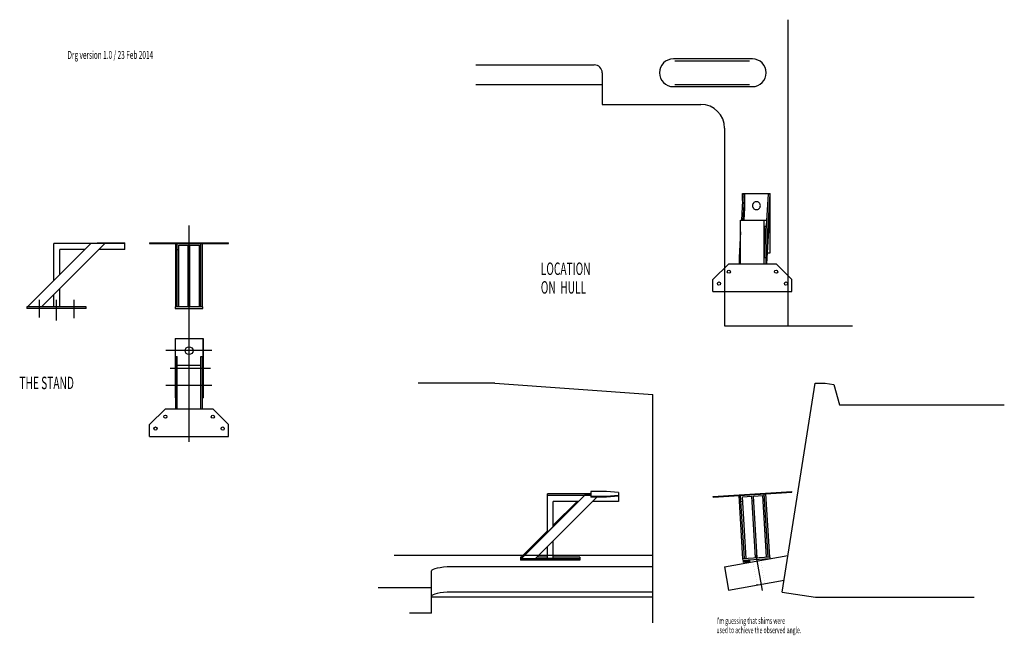
# Model space of a CAD drawing. Extents: x 12509 to 15000, y 202 to 1759.
import ezdxf
from ezdxf.enums import TextEntityAlignment as Align

# ---------------------------------------------------------------- set-up
doc = ezdxf.new("R2010")
doc.units = 0
doc.header["$MEASUREMENT"] = 0
doc.linetypes.add('DOT', pattern=[6.35, 0, -6.35])
for name, color, linetype in [('ARMOUR', 7, 'CONTINUOUS'), ('AXES', 1, 'CONTINUOUS'), ('COMMENTS', 94, 'CONTINUOUS'), ('HEADLIGHTSTAND', 7, 'CONTINUOUS')]:
    doc.layers.add(name, color=color, linetype=linetype)
doc.styles.add('ARIAL', font='ARIAL.TTF')

msp = doc.modelspace()

# ---------------------------------------------------------------- linework, layer by layer
at = {"layer": 'ARMOUR', "linetype": 'CONTINUOUS'}
for p, q in [((14452.6, 1758.8), (14452.6, 984.6)), ((13662.6, 1644.6), (13962.6, 1644.6)), ((14362.6, 1659.6), (14162.6, 1659.6)), ((14166.2, 1654.6), (14355.5, 1654.6)), ((13982.6, 1624.6), (13982.6, 1544.6)), ((13662.6, 1594.6), (13982.6, 1594.6)), ((14166.2, 1594.6), (14355.5, 1594.6)), ((14162.6, 1589.6), (14362.6, 1589.6)), ((13982.6, 1544.6), (14232.1, 1544.6)), ((14292.1, 1484.6), (14292.1, 984.6)), ((14292, 984.6), (14615.6, 984.6)), ((14292.1, 375.5), (14302.5, 316.4))]:
    msp.add_line(p, q, dxfattribs=at)
at = {"layer": 'ARMOUR'}
for p, q in [((13710.8, 839.9), (13516.5, 839.9)), ((13710.8, 839.9), (14110.8, 810.8)), ((14110.8, 234), (14110.8, 810.8)), ((14110.8, 403.8), (13456.4, 403.8)), ((13580.8, 374.1), (13572.3, 373.1)), ((13590.3, 374.9), (13580.8, 374.1)), ((13600.4, 375.4), (13590.3, 374.9)), ((13610.8, 375.5), (13600.4, 375.4)), ((14110.8, 375.5), (13610.8, 375.5)), ((13551.7, 366.9), (13550.8, 365.1)), ((13550.8, 258.2), (13550.8, 365.1)), ((13554.5, 368.7), (13551.7, 366.9)), ((13558.9, 370.3), (13554.5, 368.7)), ((13564.9, 371.8), (13558.9, 370.3)), ((13572.3, 373.1), (13564.9, 371.8)), ((13550.8, 322.2), (13415.7, 322.2)), ((13551.7, 302.9), (13550.8, 301.1)), ((13554.5, 304.7), (13551.7, 302.9)), ((13558.9, 306.3), (13554.5, 304.7)), ((13564.9, 307.8), (13558.9, 306.3)), ((13572.3, 309.1), (13564.9, 307.8)), ((13580.8, 310.1), (13572.3, 309.1)), ((13590.3, 310.9), (13580.8, 310.1)), ((13600.4, 311.4), (13590.3, 310.9)), ((13610.8, 311.5), (13600.4, 311.4)), ((14110.8, 311.5), (13610.8, 311.5)), ((14110.8, 298.2), (13550.8, 298.2)), ((13550.8, 258.2), (13495.3, 258.2))]:
    msp.add_line(p, q, dxfattribs=at)
at = {"layer": 'ARMOUR', "color": 7, "linetype": 'CONTINUOUS'}
for p, q in [((14438, 311.5), (14521.7, 839.9)), ((14521.7, 839.9), (14546.7, 839.9)), ((14546.7, 839.9), (14568.6, 836.1)), ((14568.6, 836.1), (14583.2, 785.3)), ((14583, 785.2), (14999.9, 785.2)), ((14292.1, 375.5), (14452.6, 403.8)), ((14302.5, 316.4), (14442.7, 341.2)), ((14438, 311.5), (14522, 298.2)), ((14522, 298.2), (14924, 298.2))]:
    msp.add_line(p, q, dxfattribs=at)
at = {"layer": 'ARMOUR', "linetype": 'DOT'}
for p, q in [((14364, 388.2), (14374.4, 329.1)), ((14383.7, 391.7), (14394.1, 332.6))]:
    msp.add_line(p, q, dxfattribs=at)
at = {"layer": 'ARMOUR', "linetype": 'CONTINUOUS'}
for centre, radius, start, end in [((13962.6, 1624.6), 20, 0, 90), ((14162.6, 1624.6), 35, 90, 270), ((14362.6, 1624.6), 35, 270, 90), ((14232.1, 1484.6), 60, 0, 90)]:
    msp.add_arc(centre, radius, start, end, dxfattribs=at)
at = {"layer": 'AXES', "linetype": 'CONTINUOUS'}
for p, q in [((12937.4, 691.5), (12937.4, 1238.8)), ((12557.9, 1050.3), (12557.9, 1005.4)), ((12601.9, 997.8), (12601.9, 1050.4)), ((12645.9, 1050.3), (12645.9, 1004.3)), ((12994.5, 921.9), (12878.4, 921.9)), ((12889.8, 877.9), (12991.9, 877.9)), ((12994.5, 833.9), (12878.4, 833.9)), ((14371.1, 405.7), (14387, 315.3))]:
    msp.add_line(p, q, dxfattribs=at)
at = {"layer": 'HEADLIGHTSTAND'}
for p, q in [((14338.7, 1317.6), (14334.7, 1251.6)), ((14337.7, 1319.6), (14407.9, 1319.6)), ((14337.7, 1301.4), (14337.7, 1319.6)), ((14342.7, 1317.6), (14338.7, 1317.6)), ((14342.7, 1317.6), (14338.7, 1251.6)), ((14342.7, 1317.6), (14342.7, 1282.2)), ((14366.5, 1296.2), (14365.3, 1295)), ((14367.9, 1297.2), (14366.5, 1296.2)), ((14369.5, 1298), (14367.9, 1297.2)), ((14371.2, 1298.4), (14369.5, 1298)), ((14372.8, 1298.6), (14371.2, 1298.4)), ((14402.6, 1317.6), (14392.7, 1157.6)), ((14406.6, 1317.6), (14396.7, 1157.6)), ((14406.6, 1317.6), (14402.6, 1317.6)), ((14406.6, 1317.6), (14406.6, 1282.2)), ((14407.6, 1169.6), (14407.6, 1319.6)), ((14407.9, 1169.6), (14407.9, 1319.6)), ((14342.7, 1282.2), (14340.8, 1251.6)), ((14363.1, 1290.3), (14362.9, 1288.6)), ((14362.9, 1288.6), (14363.1, 1286.8)), ((14363.5, 1292), (14363.1, 1290.3)), ((14363.1, 1286.8), (14363.5, 1285.1)), ((14364.3, 1293.6), (14363.5, 1292)), ((14363.5, 1285.1), (14364.3, 1283.6)), ((14365.3, 1295), (14364.3, 1293.6)), ((14364.3, 1283.6), (14365.3, 1282.1)), ((14365.3, 1282.1), (14366.5, 1280.9)), ((14366.5, 1280.9), (14367.9, 1279.9)), ((14367.9, 1279.9), (14369.5, 1279.2)), ((14369.5, 1279.2), (14371.2, 1278.7)), ((14371.2, 1278.7), (14372.8, 1278.6)), ((14406.6, 1282.2), (14397.9, 1141.6)), ((14332.8, 1141.6), (14332.8, 1251.6)), ((14332.8, 1251.6), (14398.5, 1251.6)), ((14392.7, 1141.6), (14392.7, 1251.6)), ((14332.8, 1222), (14328.8, 1157.6)), ((14393.6, 1172.6), (14393.6, 1236.6)), ((14393.6, 1236.6), (14397.6, 1236.6)), ((12704.9, 1194.7), (12704.9, 1192.7)), ((12774.9, 1192.7), (12774.9, 1194.7)), ((12837.4, 1194.7), (12837.4, 1192.7)), ((13037.4, 1192.7), (13037.4, 1194.7)), ((14328.8, 1157.6), (14328.8, 1141.6)), ((14328.8, 1157.6), (14332.8, 1157.6)), ((14392.7, 1157.6), (14396.7, 1157.6)), ((14396.7, 1157.6), (14396.7, 1141.6)), ((14399.6, 1169.6), (14407.9, 1169.6)), ((14302.8, 1141.6), (14262.8, 1101.6)), ((14302.8, 1141.6), (14422.7, 1141.6)), ((14422.5, 1141.6), (14462.5, 1101.6)), ((14422.7, 1141.6), (14462.6, 1101.6)), ((14262.8, 1071.6), (14262.8, 1101.6)), ((14462.5, 1071.6), (14462.5, 1101.6)), ((14462.6, 1101.6), (14462.5, 1101.6)), ((14462.6, 1071.6), (14462.6, 1101.6)), ((14262.8, 1071.6), (14462.6, 1071.6)), ((12676.9, 1032.7), (12526.9, 1032.7)), ((12676.9, 1028.7), (12526.9, 1028.7)), ((12902.5, 952.9), (12902.5, 802.9)), ((12972.4, 952.9), (12972.4, 802.9)), ((12972.6, 952.9), (12972.6, 802.9)), ((13937.8, 555.7), (13777.8, 396)), ((13937.8, 555.5), (13777.8, 395.8)), ((13969.1, 551.4), (13813.2, 395.8)), ((13953.8, 559.4), (13843.8, 559.4)), ((13953.8, 555.7), (13843.8, 555.7)), ((13937.8, 559.7), (13937.6, 559.4)), ((13937.8, 559.4), (13937.8, 559.7)), ((13937.8, 559.7), (13953.8, 559.7)), ((13937.8, 555.5), (13937.8, 555.7)), ((13953.8, 555.5), (13937.8, 555.5)), ((13953.8, 565.8), (13953.8, 551.4)), ((13993.8, 565.8), (13953.8, 565.8)), ((13993.8, 553.4), (13953.8, 553.4)), ((13993.8, 551.4), (13953.8, 551.4)), ((14023.8, 563.3), (13993.8, 565.8)), ((14023.8, 555.9), (13993.8, 553.4)), ((14023.8, 553.9), (13993.8, 551.4)), ((13993.8, 553.4), (13993.8, 551.4)), ((14023.8, 563.3), (14023.8, 555.9)), ((14023.8, 555.9), (14023.8, 553.9)), ((14023.8, 553.9), (14023.8, 540.7)), ((14262.8, 553.4), (14263, 551.4)), ((14462.6, 563.8), (14462.5, 565.8)), ((13922.8, 540.7), (13858.8, 540.7)), ((13919.1, 540.7), (13858.8, 480.6)), ((13918.9, 540.7), (13858.8, 480.8)), ((14023.8, 540.7), (13958.4, 540.7)), ((13843.8, 465.9), (13777.8, 400)), ((13843.8, 465.6), (13777.8, 399.7)), ((13775.8, 400), (13775.8, 391.7)), ((13777.9, 400), (13775.8, 400)), ((13777.8, 400), (13777.8, 399.7)), ((13777.8, 399.7), (13781.6, 399.7)), ((13843.8, 400), (13817.5, 400)), ((13925.8, 400), (13858.8, 400)), ((13925.8, 400), (13925.8, 391.7)), ((13925.8, 395.7), (13775.8, 395.7)), ((13925.8, 391.7), (13775.8, 391.7)), ((13777.8, 396), (13777.8, 395.8)), ((13777.8, 395.8), (13813.2, 395.8)), ((13858.8, 396), (13843.8, 396))]:
    msp.add_line(p, q, dxfattribs=at)
at = {"layer": 'HEADLIGHTSTAND', "linetype": 'CONTINUOUS'}
for p, q in [((12528.9, 1032.7), (12688.9, 1192.7)), ((12564.2, 1032.7), (12724.2, 1192.7)), ((12774.9, 1192.7), (12594.9, 1192.7)), ((12594.9, 1098.7), (12594.9, 1192.7)), ((12673.9, 1177.7), (12609.9, 1177.7)), ((12609.9, 1113.7), (12609.9, 1177.7)), ((12704.9, 1194.7), (12774.9, 1194.7)), ((12774.9, 1177.7), (12709.2, 1177.7)), ((12774.9, 1177.7), (12774.9, 1192.7)), ((12837.4, 1194.7), (13037.4, 1194.7)), ((12837.4, 1192.7), (13037.4, 1192.7)), ((12903.4, 1192.7), (12971.4, 1192.7)), ((12903.4, 1032.7), (12903.4, 1192.7)), ((12907.4, 1032.7), (12907.4, 1192.7)), ((12907.4, 1177.7), (12911.4, 1177.7)), ((12911.4, 1032.7), (12911.4, 1188.7)), ((12911.4, 1188.7), (12935.4, 1188.7)), ((12935.4, 1032.7), (12935.4, 1188.7)), ((12935.4, 1177.7), (12939.4, 1177.7)), ((12939.4, 1032.7), (12939.4, 1188.7)), ((12939.4, 1188.7), (12963.4, 1188.7)), ((12963.4, 1032.7), (12963.4, 1188.7)), ((12963.4, 1177.7), (12967.4, 1177.7)), ((12967.4, 1032.7), (12967.4, 1192.7)), ((12971.4, 1032.7), (12971.4, 1192.7)), ((12609.9, 1032.7), (12609.9, 1078.3)), ((12594.9, 1032.7), (12594.9, 1063.3)), ((12526.9, 1032.7), (12526.9, 1028.7)), ((12676.9, 1028.7), (12676.9, 1032.7)), ((12902.4, 952.9), (12972.6, 952.9)), ((12903.4, 907.2), (12907.4, 907.2)), ((12903.4, 774.9), (12903.4, 907.2)), ((12907.4, 774.9), (12907.4, 907.2)), ((12967.4, 907.2), (12971.4, 907.2)), ((12967.4, 774.9), (12967.4, 907.2)), ((12971.4, 774.9), (12971.4, 907.2)), ((12907.4, 884.9), (12967.4, 884.9)), ((12902.5, 802.9), (12903.4, 802.9)), ((12971.4, 802.9), (12972.6, 802.9)), ((12837.4, 734.9), (12877.4, 774.9)), ((12877.4, 774.9), (12997.4, 774.9)), ((12997.4, 774.9), (13037.4, 734.9)), ((12837.4, 704.9), (12837.4, 734.9)), ((13037.4, 704.9), (13037.4, 734.9)), ((12837.4, 704.9), (13037.4, 704.9)), ((13843.8, 461.9), (13843.8, 559.4)), ((14262.8, 553.4), (14462.5, 565.8)), ((14263, 551.4), (14462.6, 563.8)), ((14328.8, 555.5), (14396.7, 559.7)), ((14338.7, 395.8), (14328.8, 555.5)), ((14342.7, 396), (14332.8, 555.7)), ((14337.1, 552), (14361, 553.5)), ((14346.7, 396.3), (14337.1, 552)), ((14370.7, 397.8), (14361, 553.5)), ((14365, 553.7), (14389, 555.2)), ((14374.7, 398), (14365, 553.7)), ((14398.6, 399.5), (14389, 555.2)), ((14402.6, 399.7), (14392.7, 559.4)), ((14406.6, 400), (14396.7, 559.7)), ((13858.8, 476.9), (13858.8, 540.7)), ((14333.8, 540.7), (14337.8, 541)), ((14361.7, 542.5), (14365.7, 542.7)), ((14389.7, 544.2), (14393.6, 544.5)), ((13843.8, 396), (13843.8, 426.4)), ((13858.8, 396), (13858.8, 441.3))]:
    msp.add_line(p, q, dxfattribs=at)
at = {"layer": 'HEADLIGHTSTAND'}
for points in [[(14382.7, 1288.6), (14382.5, 1290.3), (14382.1, 1292), (14381.3, 1293.6), (14380.3, 1295), (14379.1, 1296.2), (14377.7, 1297.2), (14376.1, 1298), (14374.4, 1298.4), (14372.7, 1298.6), (14370.9, 1298.4), (14369.3, 1298), (14367.7, 1297.2), (14366.3, 1296.2), (14365, 1295), (14364, 1293.6), (14363.3, 1292), (14362.8, 1290.3), (14362.7, 1288.6), (14362.8, 1286.8), (14363.3, 1285.1), (14364, 1283.6), (14365, 1282.1), (14366.3, 1280.9), (14367.7, 1279.9), (14369.3, 1279.2), (14370.9, 1278.7), (14372.7, 1278.6), (14374.4, 1278.7), (14376.1, 1279.2), (14377.7, 1279.9), (14379.1, 1280.9), (14380.3, 1282.1), (14381.3, 1283.6), (14382.1, 1285.1), (14382.5, 1286.8)], [(12902.4, 1028.7), (12972.4, 1028.7), (12972.4, 1032.7), (12902.4, 1032.7)], [(14338, 391.7), (14407.9, 396.1), (14407.6, 400), (14337.7, 395.7)], [(14340, 391.8), (14355, 392.8), (14355.2, 389.8), (14340.2, 388.8)], [(14340.2, 388.8), (14355.2, 389.8), (14355.3, 386.8), (14340.4, 385.9)]]:
    msp.add_lwpolyline(points, close=True, dxfattribs=at)
at = {"layer": 'HEADLIGHTSTAND', "linetype": 'CONTINUOUS'}
for centre, radius in [((14302.9, 1121.6), 4), ((14422.5, 1121.6), 4), ((14277.9, 1091.6), 4), ((14447.5, 1091.6), 4), ((12937.4, 921.9), 10), ((12877.4, 754.9), 4), ((12997.4, 754.9), 4), ((12852.4, 724.9), 4), ((13022.4, 724.9), 4)]:
    msp.add_circle(centre, radius, dxfattribs=at)

# ---------------------------------------------------------------- texts
at = {"layer": 'COMMENTS', "style": 'ARIAL', "width": 0.6}
for s, height, p in [('Drg version 1.0 / 23 Feb 2014', 20, (12629.7, 1653.5)), ('LOCATION', 31.47, (13827.2, 1103.5)), ('ON  HULL', 31.47, (13827.2, 1056.3, -47.2)), ('THE STAND', 31.47, (12508, 814.8))]:
    msp.add_text(s, height=height, dxfattribs=at).set_placement(p, align=Align.BOTTOM_LEFT)
at = {"layer": 'COMMENTS', "linetype": 'CONTINUOUS', "style": 'ARIAL', "width": 0.6}
for s, p in [('used to achieve the observed angle.', (14271.6, 202.5, -23.6)), ("I'm guessing that shims were", (14271.6, 226.1))]:
    msp.add_text(s, height=15.733, dxfattribs=at).set_placement(p, align=Align.BOTTOM_LEFT)

doc.saveas('drawing.dxf')
